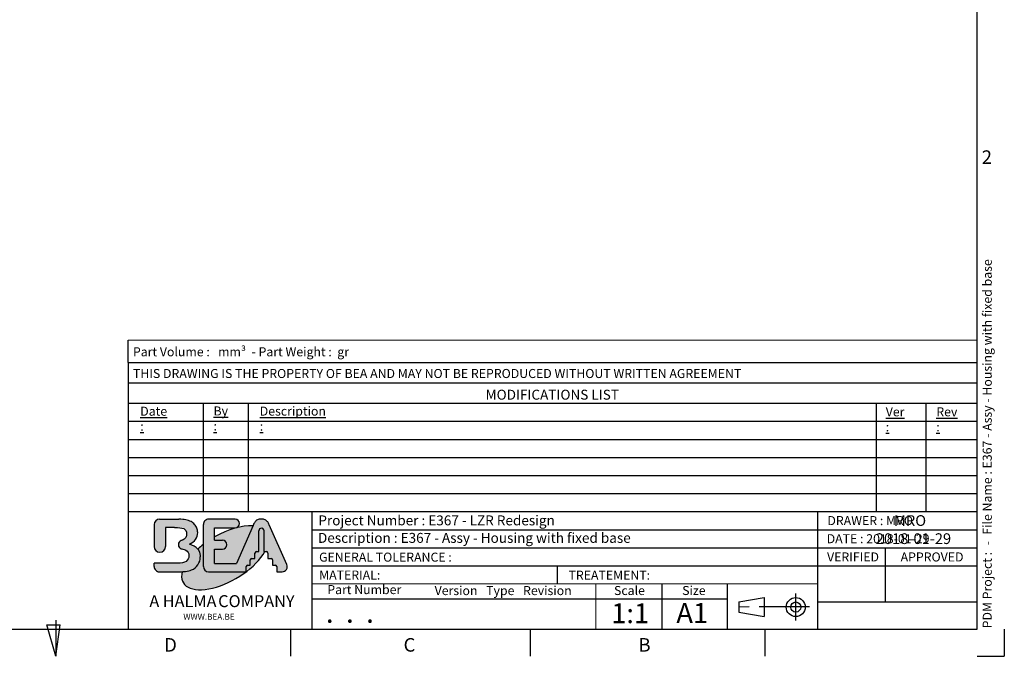
# Model space of a CAD drawing. Units: millimetres. Extents: x 7 to 838, y 5 to 589.
# Drawn here: x 620 to 838, y 5 to 146 of the extents above; entities that cross this region are included whole.
import ezdxf

# ---------------------------------------------------------------- set-up
doc = ezdxf.new("R2010")
doc.units = ezdxf.units.MM
doc.linetypes.add('CENTER', pattern=[10.159999999999998, 6.35, -1.27, 1.27, -1.27])
for name, color, linetype in [('LOGO1', 156, 'Continuous'), ('LOGO2', 161, 'Continuous'), ('PV', 7, 'Continuous'), ('SLD-0', 7, 'Continuous')]:
    doc.layers.add(name, color=color, linetype=linetype)
doc.styles.add('SLDTEXTSTYLE0', font='TXT', dxfattribs={"width": 0.75})
doc.styles.add('SLDTEXTSTYLE2', font='TXT', dxfattribs={"width": 0.7})
doc.styles.add('SLDTEXTSTYLE3', font='TXT', dxfattribs={"width": 0.675})
doc.styles.add('SLDTEXTSTYLE4', font='TXT', dxfattribs={"width": 0.6071428571})

# ---------------------------------------------------------------- blocks, each defined once
blk = doc.blocks.new('Bloc2_1')
at = {"layer": 'PV', "linetype": 'Continuous'}
for p, q in [((0.8102707617, 2.339999), (4.0102707617, 2.9)), ((4.0102707617, 2.9), (4.0102707617, 0.5)), ((0.8102707617, 2.339999), (0.8102707617, 1.06)), ((0.8102707617, 1.06), (4.0102707617, 0.5))]:
    blk.add_line(p, q, dxfattribs=at)
at = {"layer": 'PV', "linetype": 'CENTER'}
for p, q in [((8.0102707617, 0), (8.0102707617, 3.4)), ((9.7436336225, 1.7471354655), (0, 1.7000647717))]:
    blk.add_line(p, q, dxfattribs=at)
at = {"layer": 'PV', "linetype": 'Continuous'}
for radius in [1.199999999999928, 0.6400000000000101]:
    blk.add_circle((8.0102707617, 1.7), radius, dxfattribs=at)

msp = doc.modelspace()

# ---------------------------------------------------------------- hatches: boundary and pattern name
at = {"layer": 'LOGO1', "true_color": 0x004080}
h = msp.add_hatch(color=156, dxfattribs=at)
edge = h.paths.add_edge_path(flags=0)
edge.add_arc((651.1671969878519, 34.54844986087664), 1.14851485100001, 90.03360903891995, 180.0115505332992)
edge.add_line((650.01868216019, 34.5482183262147), (650.0196741483466, 29.62751618555216))
edge.add_arc((651.269603029488, 29.62776816476394), 1.249928906540217, 180.0115505333007, 360.0000000000008)
edge.add_line((652.5195319360282, 29.62776816476394), (652.5195319360282, 33.8385681629801))
edge.add_line((652.5195319360282, 33.8385681629801), (654.524264194656, 33.8385681629801))
edge.add_spline(control_points=[(654.524264194656, 33.8385681629801), (655.4280305309079, 33.83856816298016), (656.1010602335939, 33.80962558873492), (656.5416305304376, 33.61483747000533)], knot_values=[0.4772727272727271, 0.4772727272727271, 0.4772727272727271, 0.4772727272727271, 0.4999999999999998, 0.4999999999999998, 0.4999999999999998, 0.4999999999999998], weights=[1, 1, 1, 1], degree=3, periodic=0)
edge.add_spline(control_points=[(656.5416305304376, 33.61483747000533), (656.9825453817364, 33.4198196483055), (657.2032899360987, 33.02737212371883), (657.2032899360987, 32.43565727248361)], knot_values=[0.4999999999999998, 0.4999999999999998, 0.4999999999999998, 0.4999999999999998, 0.5227272727272726, 0.5227272727272726, 0.5227272727272726, 0.5227272727272726], weights=[1, 1, 1, 1], degree=3, periodic=0)
edge.add_spline(control_points=[(657.2032899360987, 32.43565727248361), (657.2032899360987, 32.15852063893733), (657.1321968668218, 31.90791469844913), (656.9931117183656, 31.68372459953391)], knot_values=[0.5227272727272726, 0.5227272727272726, 0.5227272727272726, 0.5227272727272726, 0.5454545454545453, 0.5454545454545453, 0.5454545454545453, 0.5454545454545453], weights=[1, 1, 1, 1], degree=3, periodic=0)
edge.add_spline(control_points=[(656.9931117183656, 31.68372459953391), (656.8144028075501, 31.36868697590463), (656.5552978571645, 31.15586717401432), (656.2195869662172, 31.04457608495244)], knot_values=[0.5454545454545453, 0.5454545454545453, 0.5454545454545453, 0.5454545454545453, 0.568181818181818, 0.568181818181818, 0.568181818181818, 0.568181818181818], weights=[1, 1, 1, 1], degree=3, periodic=0)
edge.add_spline(control_points=[(656.2195869662172, 31.04457608495244), (656.1577968672334, 31.02401766911951), (656.0914127088455, 31.00552658001844), (656.0202047880836, 30.98841370873852)], knot_values=[0.568181818181818, 0.568181818181818, 0.568181818181818, 0.568181818181818, 0.5909090909090907, 0.5909090909090907, 0.5909090909090907, 0.5909090909090907], weights=[1, 1, 1, 1], degree=3, periodic=0)
edge.add_line((656.0202047880836, 30.98841370873852), (656.0202047880836, 30.98244143151331))
edge.add_spline(control_points=[(656.0202047880836, 30.98244143151331), (655.6398166694324, 30.86069885730732), (655.3616463725201, 30.50121370894433), (655.3616463725201, 30.07052063981931)], knot_values=[0.6136363636363634, 0.6136363636363634, 0.6136363636363634, 0.6136363636363634, 0.6363636363636361, 0.6363636363636361, 0.6363636363636361, 0.6363636363636361], weights=[1, 1, 1, 1], degree=3, periodic=0)
edge.add_spline(control_points=[(655.3616463725201, 30.07052063981931), (655.3616463725201, 29.63994242217939), (655.6398166694324, 29.27988301639091), (656.0202047880836, 29.15756618475941)], knot_values=[0.6363636363636361, 0.6363636363636361, 0.6363636363636361, 0.6363636363636361, 0.6590909090909088, 0.6590909090909088, 0.6590909090909088, 0.6590909090909088], weights=[1, 1, 1, 1], degree=3, periodic=0)
edge.add_spline(control_points=[(656.0202047880836, 29.15756618475941), (656.0575315207411, 29.14516222436859), (656.112430530619, 29.12873846199933)], knot_values=[0.6590909090909088, 0.6590909090909088, 0.6590909090909088, 0.6818181818181815, 0.6818181818181815, 0.6818181818181815], weights=[1, 1, 1], degree=2, periodic=0)
edge.add_spline(control_points=[(656.112430530619, 29.12873846199933), (656.488224589866, 29.0637325214327), (656.800505777853, 28.95956222444703), (657.0430721143841, 28.81197806609349)], knot_values=[0.6818181818181815, 0.6818181818181815, 0.6818181818181815, 0.6818181818181815, 0.7045454545454543, 0.7045454545454543, 0.7045454545454543, 0.7045454545454543], weights=[1, 1, 1, 1], degree=3, periodic=0)
edge.add_spline(control_points=[(657.0430721143841, 28.81197806609349), (657.4784740943983, 28.54747509590823), (657.6958879556926, 28.24116618514651), (657.6958879556926, 27.65450479925575)], knot_values=[0.7045454545454543, 0.7045454545454543, 0.7045454545454543, 0.7045454545454543, 0.727272727272727, 0.727272727272727, 0.727272727272727, 0.727272727272727], weights=[1, 1, 1, 1], degree=3, periodic=0)
edge.add_spline(control_points=[(657.6958879556926, 27.65450479925575), (657.6958879556926, 26.50656420568122), (656.8562087481264, 25.93322559206203), (655.1778839963603, 25.93322559206203)], knot_values=[0.727272727272727, 0.727272727272727, 0.727272727272727, 0.727272727272727, 0.7499999999999997, 0.7499999999999997, 0.7499999999999997, 0.7499999999999997], weights=[1, 1, 1, 1], degree=3, periodic=0)
edge.add_line((655.1778839963603, 25.93322559206203), (650.006006770822, 25.93322559206203))
edge.add_line((650.006006770822, 25.93322559206203), (650.006006770822, 25.20219588940055))
edge.add_arc((651.154521621822, 25.20219588940055), 1.148514851000051, 180, 270.0351459458573)
edge.add_line((651.1552261351139, 24.05368125447917), (655.274014689389, 24.05620777107267))
edge.add_spline(control_points=[(655.274014689389, 24.05620777107267), (655.6063948872684, 24.05620777107269), (655.9168384514935, 24.06436222651481), (656.206723599886, 24.07975232551819)], knot_values=[0.954545454545454, 0.954545454545454, 0.954545454545454, 0.954545454545454, 0.9772727272727267, 0.9772727272727267, 0.9772727272727267, 0.9772727272727267], weights=[1, 1, 1, 1], degree=3, periodic=0)
edge.add_spline(control_points=[(656.206723599886, 24.07975232551819), (656.482367164126, 24.09456816709611), (656.7392899362948, 24.11661965223534), (656.976228550056, 24.14613648390603)], knot_values=[0.6666666666666666, 0.6666666666666666, 0.6666666666666666, 0.6666666666666666, 0.8333333333333333, 0.8333333333333333, 0.8333333333333333, 0.8333333333333333], weights=[1, 1, 1, 1], degree=3, periodic=0)
edge.add_spline(control_points=[(656.976228550056, 24.14613648390603), (657.46319884688, 24.20712262249415), (657.8933176585795, 24.31048895908412), (658.268307757431, 24.4580731174376)], knot_values=[0.8333333333333333, 0.8333333333333333, 0.8333333333333333, 0.8333333333333333, 1, 1, 1, 1], weights=[1, 1, 1, 1], degree=3, periodic=0)
edge.add_spline(control_points=[(658.268307757431, 24.4580731174376), (658.8674879551977, 24.705463216343), (659.3428582520265, 25.08826321618131), (659.6969453805899, 25.60785133477374)], knot_values=[0, 0, 0, 0, 0.1666666666666667, 0.1666666666666667, 0.1666666666666667, 0.1666666666666667], weights=[1, 1, 1, 1], degree=3, periodic=0)
edge.add_spline(control_points=[(659.6969453805899, 25.60785133477374), (660.049883994302, 26.12686519594061), (660.2264107269009, 26.71042559173371), (660.2264107269009, 27.35841767066789)], knot_values=[0.1666666666666667, 0.1666666666666667, 0.1666666666666667, 0.1666666666666667, 0.3333333333333333, 0.3333333333333333, 0.3333333333333333, 0.3333333333333333], weights=[1, 1, 1, 1], degree=3, periodic=0)
edge.add_line((660.2264107269009, 27.35841767066789), (660.2149255783909, 27.64210083886494))
edge.add_spline(control_points=[(660.2149255783909, 27.64210083886494), (660.1678364694999, 28.20177212575721), (659.9781018161148, 28.68116222456464), (659.6479037964522, 29.08038598677222)], knot_values=[0.4, 0.4, 0.4, 0.4, 0.6000000000000001, 0.6000000000000001, 0.6000000000000001, 0.6000000000000001], weights=[1, 1, 1, 1], degree=3, periodic=0)
edge.add_spline(control_points=[(659.6479037964522, 29.08038598677222), (659.2433968659299, 29.56942361032801), (658.6276780543088, 29.9391305408649), (657.7971869655507, 30.1877840061064)], knot_values=[0, 0, 0, 0, 0.0227272727272727, 0.0227272727272727, 0.0227272727272727, 0.0227272727272727], weights=[1, 1, 1, 1], degree=3, periodic=0)
edge.add_spline(control_points=[(657.7971869655507, 30.1877840061064), (659.0302325095844, 30.7274711345913), (659.646525578631, 31.58024341145883), (659.646525578631, 32.74552657928344)], knot_values=[0.0227272727272727, 0.0227272727272727, 0.0227272727272727, 0.0227272727272727, 0.0454545454545455, 0.0454545454545455, 0.0454545454545455, 0.0454545454545455], weights=[1, 1, 1, 1], degree=3, periodic=0)
edge.add_spline(control_points=[(659.646525578631, 32.74552657928344), (659.646525578631, 33.08410875735824), (659.5881810242001, 33.40626717306373), (659.4698839945472, 33.7108533115489)], knot_values=[0.0454545454545455, 0.0454545454545455, 0.0454545454545455, 0.0454545454545455, 0.0681818181818182, 0.0681818181818182, 0.0681818181818182, 0.0681818181818182], weights=[1, 1, 1, 1], degree=3, periodic=0)
edge.add_spline(control_points=[(659.4698839945472, 33.7108533115489), (659.3518166678643, 34.01509489557881), (659.1816067669463, 34.29269093506555), (658.9567275591204, 34.5452493508004)], knot_values=[0.0681818181818182, 0.0681818181818182, 0.0681818181818182, 0.0681818181818182, 0.0909090909090909, 0.0909090909090909, 0.0909090909090909, 0.0909090909090909], weights=[1, 1, 1, 1], degree=3, periodic=0)
edge.add_spline(control_points=[(658.9567275591204, 34.5452493508004), (658.7323077572349, 34.79619984574391), (658.4748107276408, 35.0043107367451), (658.1841216188526, 35.16831865746791)], knot_values=[0.0909090909090909, 0.0909090909090909, 0.0909090909090909, 0.0909090909090909, 0.1136363636363637, 0.1136363636363637, 0.1136363636363637, 0.1136363636363637], weights=[1, 1, 1, 1], degree=3, periodic=0)
edge.add_spline(control_points=[(658.1841216188526, 35.16831865746791), (657.8422087477101, 35.36241766728694), (657.4573414211399, 35.49426717218169), (657.0259592431042, 35.56248895433107)], knot_values=[0.1136363636363637, 0.1136363636363637, 0.1136363636363637, 0.1136363636363637, 0.1363636363636364, 0.1363636363636364, 0.1363636363636364, 0.1363636363636364], weights=[1, 1, 1, 1], degree=3, periodic=0)
edge.add_spline(control_points=[(657.0259592431042, 35.56248895433107), (656.5964146888304, 35.63059588499541), (656.0870483524117, 35.69950677605545), (655.500501818006, 35.69950677605544)], knot_values=[0.1363636363636364, 0.1363636363636364, 0.1363636363636364, 0.1363636363636364, 0.1590909090909091, 0.1590909090909091, 0.1590909090909091, 0.1590909090909091], weights=[1, 1, 1, 1], degree=3, periodic=0)
edge.add_line((655.500501818006, 35.69950677605545), (651.1665232824159, 35.6969645142828))
h = msp.add_hatch(color=156, dxfattribs=at)
edge = h.paths.add_edge_path(flags=0)
edge.add_arc((662.0522047855355, 25.19978400821339), 1.148514850999982, 180, 270, ccw=False)
edge.add_line((660.9036899345356, 25.19978400821339), (660.9036899345356, 34.55226022458492))
edge.add_arc((662.0522047855355, 34.55226022458492), 1.14851485099999, 89.98769036005581, 180, ccw=False)
edge.add_line((662.0524515367674, 35.70077504907844), (667.9520985629763, 35.69950754678767))
edge.add_arc((667.9518958690918, 34.75605964795449), 0.9434479206069416, -90.0000000000008, 89.98769036006041, ccw=False)
edge.add_line((667.9518958690918, 33.81261172734752), (663.3945889433843, 33.81261172734752))
edge.add_line((663.3945889433843, 33.81261172734752), (663.4018245869457, 31.04710281762459))
edge.add_line((663.4018245869457, 31.04710281762459), (665.1034807989487, 31.0461852972569))
edge.add_arc((665.1029473569408, 30.05685041349872), 0.9893350275721516, -90.0000000000008, 89.96910654500778, ccw=False)
edge.add_line((665.1029473569408, 29.06751538592657), (663.4018245853822, 29.06751538592657))
edge.add_line((663.4018245853822, 29.06751538592657), (663.4018245853822, 25.90542429815336))
edge.add_line((663.4018245853822, 25.90542429815336), (668.2714127021372, 25.90542429815336))
edge.add_line((668.2714127021372, 25.90542429815336), (671.8910721065488, 34.33632726488907))
edge.add_spline(control_points=[(671.8910721065488, 34.33632726488907), (672.0155711163972, 34.63471142317887), (672.1500622054492, 34.88198667059917), (672.2929374529136, 35.07872726457548)], knot_values=[0.2692307692307693, 0.2692307692307693, 0.2692307692307693, 0.2692307692307693, 0.3076923076923077, 0.3076923076923077, 0.3076923076923077, 0.3076923076923077], weights=[1, 1, 1, 1], degree=3, periodic=0)
edge.add_spline(control_points=[(672.2929374529136, 35.07872726457548), (672.4351235914673, 35.27500845261136), (672.6217572547549, 35.43580053175141), (672.8544463635675, 35.5581173633829)], knot_values=[0.2307692307692308, 0.2307692307692308, 0.2307692307692308, 0.2307692307692308, 0.2692307692307693, 0.2692307692307693, 0.2692307692307693, 0.2692307692307693], weights=[1, 1, 1, 1], degree=3, periodic=0)
edge.add_spline(control_points=[(672.8544463635675, 35.5581173633829), (673.0872503238652, 35.6795153831336), (673.3732305217643, 35.74050152172166), (673.7139948780559, 35.74050152172166)], knot_values=[0.1923076923076923, 0.1923076923076923, 0.1923076923076923, 0.1923076923076923, 0.2307692307692308, 0.2307692307692308, 0.2307692307692308, 0.2307692307692308], weights=[1, 1, 1, 1], degree=3, periodic=0)
edge.add_spline(control_points=[(673.7139948780559, 35.74050152172166), (674.0599275511771, 35.74050152172166), (674.3491235906589, 35.67951538313359), (674.5813532935312, 35.55811736338289)], knot_values=[0.1538461538461539, 0.1538461538461539, 0.1538461538461539, 0.1538461538461539, 0.1923076923076923, 0.1923076923076923, 0.1923076923076923, 0.1923076923076923], weights=[1, 1, 1, 1], degree=3, periodic=0)
edge.add_spline(control_points=[(674.5813532935312, 35.55811736338289), (674.8140424023437, 35.4358005317514), (675.0009057686015, 35.27902825458991), (675.1443552734913, 35.08722627447288)], knot_values=[0.1153846153846154, 0.1153846153846154, 0.1153846153846154, 0.1153846153846154, 0.1538461538461539, 0.1538461538461539, 0.1538461538461539, 0.1538461538461539], weights=[1, 1, 1, 1], degree=3, periodic=0)
edge.add_spline(control_points=[(675.1443552734913, 35.08722627447288), (675.286311709075, 34.89473518544529), (675.4064463624895, 34.68892132414609), (675.5039552733394, 34.46806191829878)], knot_values=[0.0769230769230769, 0.0769230769230769, 0.0769230769230769, 0.0769230769230769, 0.1153846153846154, 0.1153846153846154, 0.1153846153846154, 0.1153846153846154], weights=[1, 1, 1, 1], degree=3, periodic=0)
edge.add_line((675.5039552733394, 34.46806191829878), (679.3827015624406, 25.66168853909624))
edge.add_arc((678.3316221682202, 25.19874311033306), 1.148514850999989, -90.0000000000008, 23.77097833326451, ccw=False)
edge.add_line((678.3316221682202, 24.05022825933307), (677.1377176504504, 24.05022825933307))
edge.add_line((677.1377176504504, 24.05022825933307), (677.1377176504504, 25.19966915672835))
edge.add_arc((676.7931631951503, 25.19966915672835), 0.3445544552999891, 0, 90)
edge.add_line((676.7931631951503, 25.54422361202831), (676.2445176508277, 25.54422361202831))
edge.add_line((676.2445176508277, 25.54422361202831), (676.2445176508277, 26.69147509669224))
edge.add_arc((675.8999631955277, 26.69147509669224), 0.3445544552999891, 0, 90)
edge.add_line((675.8999631955277, 27.0360295519922), (675.2039631958216, 27.0360295519922))
edge.add_line((675.2039631958216, 27.0360295519922), (675.2039631958216, 28.18213252180514))
edge.add_arc((674.8594087405216, 28.18213252180514), 0.3445544552999891, 0, 90)
edge.add_line((674.8594087405216, 28.5266869771051), (674.3316661663159, 28.52668697710511))
edge.add_line((674.3316661663159, 28.52668697710511), (674.3316661663159, 33.15095232187829))
edge.add_arc((673.764012701209, 33.15095232187829), 0.5676534651068432, 0, 180)
edge.add_line((673.1963592361022, 33.15095232187829), (673.1963592361024, 28.52668697710513))
edge.add_line((673.1963592361024, 28.52668697710513), (672.6686166622391, 28.52668697710507))
edge.add_arc((672.6686166622391, 28.18213252180514), 0.3445544552999336, 90, 180)
edge.add_line((672.3240622069392, 28.18213252180514), (672.3240622069392, 27.0360295519922))
edge.add_line((672.3240622069392, 27.0360295519922), (671.6281770587183, 27.03602955199223))
edge.add_arc((671.6281770587183, 26.69147509669224), 0.3445544552999891, 90, 180)
edge.add_line((671.2836226034183, 26.69147509669224), (671.2836226034183, 25.54422361202831))
edge.add_line((671.2836226034183, 25.54422361202831), (670.7346325046402, 25.54422361202834))
edge.add_arc((670.7346325046402, 25.19966915672835), 0.3445544552999891, 90, 180)
edge.add_line((670.3900780493402, 25.19966915672835), (670.3900780493402, 24.05126915721341))
edge.add_line((670.3900780493402, 24.05126915721341), (662.0522047855355, 24.05126915721341))
at = {"layer": 'LOGO2'}
h = msp.add_hatch(color=256, dxfattribs=at)
edge = h.paths.add_edge_path(flags=0)
edge.add_line((668.2714127021372, 25.90542429815337), (671.844681706188, 34.22827484328481))
edge.add_ellipse((665.7262918719447, 27.15915473680537), major_axis=(-9.281964393266785, -5.518954020724276), ratio=0.4790317882064659, start_angle=198.3882528627384, end_angle=265.934935813963)
edge.add_line((663.3998790117535, 31.79071400901728), (663.4018245869458, 31.04710281762459))
edge.add_line((663.4018245869458, 31.04710281762459), (665.1034807989488, 31.04618529725691))
edge.add_arc((665.1029473569408, 30.05685041349872), 0.9893350275721516, -90.0000000000008, 89.96910654500113, ccw=False)
edge.add_line((665.1029473569408, 29.06751538592657), (663.4018245853822, 29.06751538592657))
edge.add_line((663.4018245853822, 29.06751538592657), (663.4018245853822, 25.90542429815336))
edge.add_line((663.4018245853822, 25.90542429815336), (668.2714127021372, 25.90542429815337))
h = msp.add_hatch(color=256, dxfattribs=at)
edge = h.paths.add_edge_path(flags=0)
edge.add_arc((673.764012701209, 33.15095232187829), 0.5676534651068432, 0, 41.75773977958438)
edge.add_ellipse((665.7262918719447, 27.15915473680537), major_axis=(-9.281964393266785, -5.518954020724276), ratio=0.4790317882064659, start_angle=186.2383696561395, end_angle=187.964360738602)
edge.add_arc((673.764012701209, 33.15095232187829), 0.5676534651068432, 76.67331806431883, 180)
edge.add_line((673.1963592361022, 33.15095232187829), (673.1963592361024, 28.52668697710513))
edge.add_line((673.1963592361024, 28.52668697710513), (672.6686166622391, 28.5266869771051))
edge.add_arc((672.6686166622391, 28.18213252180514), 0.3445544552999336, 90, 180)
edge.add_line((672.3240622069392, 28.18213252180514), (672.3240622069392, 27.0360295519922))
edge.add_line((672.3240622069392, 27.0360295519922), (671.6281770587183, 27.0360295519922))
edge.add_arc((671.6281770587183, 26.69147509669224), 0.3445544552999891, 90, 180)
edge.add_line((671.2836226034183, 26.69147509669224), (671.2836226034183, 25.54422361202831))
edge.add_line((671.2836226034183, 25.54422361202831), (670.7346325046402, 25.54422361202831))
edge.add_arc((670.7346325046402, 25.19966915672835), 0.3445544552999891, 90, 180)
edge.add_line((670.3900780493402, 25.19966915672835), (670.3900780493402, 24.06810463812763))
edge.add_ellipse((665.7262918719447, 27.15915473680537), major_axis=(-9.281964393266785, -5.518954020724276), ratio=0.4790317882064659, start_angle=115.7292479518691, end_angle=158.0895097581672)
edge.add_line((674.5348318286954, 28.52668697710511), (674.3316661663159, 28.52668697710511))
edge.add_line((674.3316661663159, 28.52668697710511), (674.3316661663159, 33.15095232187829))
h = msp.add_hatch(color=256, dxfattribs=at)
edge = h.paths.add_edge_path(flags=0)
edge.add_spline(control_points=[(658.268307757431, 24.4580731174376), (657.8933176585795, 24.31048895908412), (657.46319884688, 24.20712262249415), (656.976228550056, 24.14613648390603)], knot_values=[0.8333333333333333, 0.8333333333333333, 0.8333333333333333, 0.8333333333333333, 1, 1, 1, 1], weights=[1, 1, 1, 1], degree=3, periodic=0)
edge.add_spline(control_points=[(656.976228550056, 24.14613648390603), (656.7394525909918, 24.11663991508419), (656.4827199017346, 24.09459844662186), (656.2072912485613, 24.07978284828683)], knot_values=[0.6666666666666666, 0.6666666666666666, 0.6666666666666666, 0.6666666666666666, 0.8332189192419701, 0.8332189192419701, 0.8332189192419701, 0.8332189192419701], weights=[1, 1, 1, 1], degree=3, periodic=0)
edge.add_ellipse((665.7262918719447, 27.15915473680537), major_axis=(-9.281964393266785, -5.518954020724276), ratio=0.4790317882064659, start_angle=347.1910077409004, end_angle=475.4587400700612)
edge.add_line((670.3677429007574, 24.05126915721341), (662.0522047855355, 24.05126915721341))
edge.add_arc((662.0522047855355, 25.19978400821339), 1.148514850999982, 180, 270, ccw=False)
edge.add_line((660.9036899345356, 25.19978400821339), (660.9036899345356, 30.12915065249748))
edge.add_ellipse((665.7262918719447, 27.15915473680537), major_axis=(-9.281964393266785, -5.518954020724276), ratio=0.4790317882064659, start_angle=297.637940101858, end_angle=311.7284851151881)
edge.add_spline(control_points=[(659.6484549341708, 29.07971940504294), (659.9783129476137, 28.68062863597877), (660.1678626747139, 28.2014606672015), (660.2149255783909, 27.64210083886494)], knot_values=[0.4001113005305074, 0.4001113005305074, 0.4001113005305074, 0.4001113005305074, 0.6000000000000001, 0.6000000000000001, 0.6000000000000001, 0.6000000000000001], weights=[1, 1, 1, 1], degree=3, periodic=0)
edge.add_line((660.2149255783908, 27.64210083886494), (660.2264107269008, 27.35841767066789))
edge.add_spline(control_points=[(660.2264107269009, 27.35841767066789), (660.2264107269009, 26.71042559173371), (660.049883994302, 26.12686519594061), (659.6969453805899, 25.60785133477374)], knot_values=[0.1666666666666667, 0.1666666666666667, 0.1666666666666667, 0.1666666666666667, 0.3333333333333333, 0.3333333333333333, 0.3333333333333333, 0.3333333333333333], weights=[1, 1, 1, 1], degree=3, periodic=0)
edge.add_spline(control_points=[(659.6969453805899, 25.60785133477374), (659.3428582520265, 25.08826321618131), (658.8674879551977, 24.705463216343), (658.268307757431, 24.4580731174376)], knot_values=[0, 0, 0, 0, 0.1666666666666667, 0.1666666666666667, 0.1666666666666667, 0.1666666666666667], weights=[1, 1, 1, 1], degree=3, periodic=0)

# ---------------------------------------------------------------- linework, layer by layer
at = {"color": 9, "linetype": 'Continuous', "lineweight": 18, "true_color": 0xc0c0c0}
msp.add_line((644.2233076082, 75.381964759), (832.2233076082, 75.381964759), dxfattribs=at)
at = {"layer": 'LOGO1'}
for p, q in [((651.1665232824, 35.6969645143), (655.500501818, 35.6995067761)), ((650.0186821602, 34.5482183262), (650.0196741483, 29.6275161856)), ((652.519531936, 33.838568163), (652.519531936, 29.6277681648)), ((654.5242641947, 33.838568163), (652.519531936, 33.838568163)), ((660.9036899345, 25.1997840082), (660.9036899345, 34.5522602246)), ((671.8910721065, 34.3363272649), (668.2714127021, 25.9054242982)), ((673.1963592361, 28.5266869771), (673.1963592361, 33.1509523219)), ((674.3316661663, 28.5266869771), (674.3316661663, 33.1509523219)), ((663.4018245869, 31.0471028176), (665.1034807989, 31.0461852973)), ((663.4018245854, 29.0675153859), (665.1029473569, 29.0675153859)), ((663.4018245854, 25.9054242982), (663.4018245854, 29.0675153859)), ((672.6686166622, 28.5266869771), (673.1963592361, 28.5266869771)), ((674.3316661663, 28.5266869771), (674.8594087405, 28.5266869771)), ((660.2149255784, 27.6421008389), (660.2264107269, 27.3584176707)), ((671.2836226034, 25.544223612), (671.2836226034, 26.6914750967)), ((671.6281770587, 27.036029552), (672.3240622069, 27.036029552)), ((672.3240622069, 27.036029552), (672.3240622069, 28.1821325218)), ((655.1778839964, 25.9332255921), (650.0060067708, 25.9332255921)), ((650.0060067708, 25.2021958894), (650.0060067708, 25.9332255921)), ((662.0522047855, 24.0512691572), (670.3900780493, 24.0512691572)), ((663.4018245854, 25.9054242982), (668.2714127021, 25.9054242982)), ((670.3900780493, 24.0512691572), (670.3900780493, 25.1996691567)), ((670.7346325046, 25.544223612), (671.2836226034, 25.544223612))]:
    msp.add_line(p, q, dxfattribs=at)
at = {"layer": 'LOGO1', "color": 238, "true_color": 0x3b002a}
for p, q in [((667.952098563, 35.6995075468), (662.0524515368, 35.7007750491)), ((663.4018245869, 31.0471028176), (663.3945889434, 33.8126117273)), ((663.3945889434, 33.8126117273), (667.9518958691, 33.8126117273)), ((679.3827015624, 25.6616885391), (675.5039552733, 34.4680619183)), ((656.0202047881, 30.9884137087), (656.0202047881, 30.9824414315)), ((675.2039631958, 28.1821325218), (675.2039631958, 27.036029552)), ((675.2039631958, 27.036029552), (675.8999631955, 27.036029552)), ((676.2445176508, 26.6914750967), (676.2445176508, 25.544223612)), ((651.1552261351, 24.0536812545), (655.2740146894, 24.0562077711)), ((676.2445176508, 25.544223612), (676.7931631952, 25.544223612)), ((677.1377176505, 25.1996691567), (677.1377176505, 24.0502282593)), ((677.1377176505, 24.0502282593), (678.3316221682, 24.0502282593))]:
    msp.add_line(p, q, dxfattribs=at)
at = {"layer": 'LOGO1', "color": 151, "true_color": 0x80bfff}
msp.add_line((674.4782166615, 28.4306711356), (674.5336899288, 28.5266869771), dxfattribs=at)
at = {"layer": 'LOGO1'}
for centre, radius, start, end in [((651.1671969879, 34.5484498609), 1.148514851000051, 90.0336090389, 180.0115505333), ((662.0522047855, 34.5522602246), 1.148514850999997, 89.9876903601, 180), ((667.9518958691, 34.756059648), 0.9434479206069639, 270, 89.9876903601), ((673.7640127012, 33.1509523219), 0.5676534651069005, 0, 180), ((665.1029473569, 30.0568504135), 0.9893350275721563, 270, 89.969106545), ((651.2696030295, 29.6277681648), 1.249928906540354, 180.0115505333, 0), ((672.6686166622, 28.1821325218), 0.34455445529996, 90, 180), ((674.8594087405, 28.1821325218), 0.3445544552999991, 0, 90), ((671.6281770587, 26.6914750967), 0.3445544552999991, 90, 180), ((675.8999631955, 26.6914750967), 0.3445544552999991, 0, 90), ((651.1545216218, 25.2021958894), 1.148514851000073, 180, 270.0351459459), ((662.0522047855, 25.1997840082), 1.148514850999984, 180, 270), ((670.7346325046, 25.1996691567), 0.3445544552999991, 90, 180), ((676.7931631952, 25.1996691567), 0.3445544553001127, 0, 90), ((678.3316221682, 25.1987431103), 1.148514850999991, 270, 23.7709783333)]:
    msp.add_arc(centre, radius, start, end, dxfattribs=at)
at = {"layer": 'LOGO1', "color": 238, "true_color": 0x3b002a}
for points, degree in [([(657.0259592431042, 35.56248895433107), (656.5964146888304, 35.63059588499541), (656.0870483524117, 35.69950677605545), (655.500501818006, 35.69950677605544)], 3), ([(658.1841216188526, 35.16831865746791), (657.8422087477101, 35.36241766728694), (657.4573414211399, 35.49426717218169), (657.0259592431042, 35.56248895433107)], 3), ([(658.9567275591204, 34.5452493508004), (658.7323077572349, 34.79619984574391), (658.4748107276408, 35.0043107367451), (658.1841216188526, 35.16831865746791)], 3), ([(672.2929374529136, 35.07872726457548), (672.1500622054492, 34.88198667059917), (672.0155711163972, 34.63471142317887), (671.8910721065488, 34.33632726488907)], 3), ([(672.8544463635675, 35.5581173633829), (672.6217572547549, 35.43580053175141), (672.4351235914673, 35.27500845261136), (672.2929374529136, 35.07872726457548)], 3), ([(673.7139948780559, 35.74050152172166), (673.3732305217643, 35.74050152172166), (673.0872503238652, 35.6795153831336), (672.8544463635675, 35.5581173633829)], 3), ([(674.5813532935312, 35.55811736338289), (674.3491235906589, 35.67951538313359), (674.0599275511771, 35.74050152172166), (673.7139948780559, 35.74050152172166)], 3), ([(675.1443552734913, 35.08722627447288), (675.0009057686015, 35.27902825458991), (674.8140424023437, 35.4358005317514), (674.5813532935312, 35.55811736338289)], 3), ([(675.5039552733394, 34.46806191829878), (675.4064463624895, 34.68892132414609), (675.286311709075, 34.89473518544529), (675.1443552734913, 35.08722627447288)], 3), ([(654.524264194656, 33.8385681629801), (655.4280305309079, 33.83856816298016), (656.1010602335939, 33.80962558873492), (656.5416305304376, 33.61483747000533)], 3), ([(656.5416305304376, 33.61483747000533), (656.9825453817364, 33.4198196483055), (657.2032899360987, 33.02737212371883), (657.2032899360987, 32.43565727248361)], 3), ([(657.7971869655507, 30.1877840061064), (659.0302325095844, 30.7274711345913), (659.646525578631, 31.58024341145883), (659.646525578631, 32.74552657928344)], 3), ([(659.4698839945472, 33.7108533115489), (659.3518166678643, 34.01509489557881), (659.1816067669463, 34.29269093506555), (658.9567275591204, 34.5452493508004)], 3), ([(659.646525578631, 32.74552657928344), (659.646525578631, 33.08410875735824), (659.5881810242001, 33.40626717306373), (659.4698839945472, 33.7108533115489)], 3), ([(656.0202047880836, 30.98244143151331), (655.6398166694324, 30.86069885730732), (655.3616463725201, 30.50121370894433), (655.3616463725201, 30.07052063981931)], 3), ([(656.2195869662172, 31.04457608495244), (656.1577968672334, 31.02401766911951), (656.0914127088455, 31.00552658001844), (656.0202047880836, 30.98841370873852)], 3), ([(656.9931117183656, 31.68372459953391), (656.8144028075501, 31.36868697590463), (656.5552978571645, 31.15586717401432), (656.2195869662172, 31.04457608495244)], 3), ([(657.2032899360987, 32.43565727248361), (657.2032899360987, 32.15852063893733), (657.1321968668218, 31.90791469844913), (656.9931117183656, 31.68372459953391)], 3), ([(655.3616463725201, 30.07052063981931), (655.3616463725201, 29.63994242217939), (655.6398166694324, 29.27988301639091), (656.0202047880836, 29.15756618475941)], 3), ([(656.0202047880836, 29.15756618475941), (656.0575315207411, 29.14516222436859), (656.112430530619, 29.12873846199933)], 2), ([(656.112430530619, 29.12873846199933), (656.488224589866, 29.0637325214327), (656.800505777853, 28.95956222444703), (657.0430721143841, 28.81197806609349)], 3), ([(657.0430721143841, 28.81197806609349), (657.4784740943983, 28.54747509590823), (657.6958879556926, 28.24116618514651), (657.6958879556926, 27.65450479925575)], 3), ([(659.6479037964522, 29.08038598677222), (659.2433968659299, 29.56942361032801), (658.6276780543088, 29.9391305408649), (657.7971869655507, 30.1877840061064)], 3), ([(657.6958879556926, 27.65450479925575), (657.6958879556926, 26.50656420568122), (656.8562087481264, 25.93322559206203), (655.1778839963603, 25.93322559206203)], 3), ([(659.6969453805899, 25.60785133477374), (660.049883994302, 26.12686519594061), (660.2264107269009, 26.71042559173371), (660.2264107269009, 27.35841767066789)], 3), ([(655.274014689389, 24.05620777107267), (655.6063948872684, 24.05620777107269), (655.9168384514935, 24.06436222651481), (656.206723599886, 24.07975232551819)], 3), ([(656.206723599886, 24.07975232551819), (656.482367164126, 24.09456816709611), (656.7392899362948, 24.11661965223534), (656.976228550056, 24.14613648390603)], 3), ([(656.976228550056, 24.14613648390603), (657.46319884688, 24.20712262249415), (657.8933176585795, 24.31048895908412), (658.268307757431, 24.4580731174376)], 3), ([(658.268307757431, 24.4580731174376), (658.8674879551977, 24.705463216343), (659.3428582520265, 25.08826321618131), (659.6969453805899, 25.60785133477374)], 3)]:
    msp.add_open_spline(points, degree=degree, dxfattribs=at)
at = {"layer": 'LOGO1', "color": 150, "true_color": 0x0080ff}
msp.add_open_spline([(659.6479037964522, 29.08038598677222), (659.9781018161148, 28.68116222456464), (660.1678364694999, 28.20177212575721), (660.2149255783909, 27.64210083886494)], degree=3, dxfattribs=at)
at = {"layer": 'LOGO2'}
for start_param, end_param in [(3.748252181811147, 4.678358273021202), (5.840044660114011, 8.7263343064762), (4.958154129815591, 5.116146223506634)]:
    msp.add_ellipse((665.7262918719, 27.1591547368), major_axis=(-9.281964393266776, -5.518954020724276), ratio=0.4790317882, start_param=start_param, end_param=end_param, dxfattribs=at)
at = {"layer": 'PV', "linetype": 'Continuous'}
for p, q in [((832.2233076082, 11.3413113697), (832.2233076082, 583.3413113697)), ((628.2233076082, 13.3413113697), (628.2233076082, 5.3413113697)), ((13.2233076082, 11.3413113697), (832.2233076082, 11.3413113697)), ((628.2233076082, 5.3413113697), (626.2233076082, 12.3413113697)), ((626.2233076082, 12.3413113697), (629.2233076082, 12.3413113697)), ((628.2233076082, 5.3413113697), (629.2233076082, 12.3413113697)), ((628.2233076082, 11.3413113697), (628.2233076082, 8.3413113697)), ((680.2233076082, 11.3413113697), (680.2233076082, 5.3413113697)), ((733.2233076082, 11.3413113697), (733.2233076082, 5.3413113697)), ((785.2233076082, 11.3413113697), (785.2233076082, 5.3413113697)), ((838.2233076082, 11.3413113697), (838.2233076082, 5.3413113697)), ((832.2233076082, 5.3413113697), (838.2233076082, 5.3413113697))]:
    msp.add_line(p, q, dxfattribs=at)
at = {"layer": 'PV', "color": 9, "true_color": 0xc0c0c0}
for p, q in [((644.2233076082, 70.381964759), (644.2233076082, 75.381964759)), ((644.2233076082, 61.381964759), (832.2233076082, 61.381964759)), ((660.8710583235, 61.381964759), (660.8710583235, 37.381964759)), ((670.8339744967, 61.381964759), (670.8339744967, 37.381964759)), ((809.8788591058, 61.381964759), (809.8788591058, 37.381964759)), ((820.8788591058, 61.381964759), (820.8788591058, 37.381964759)), ((644.2233076082, 57.381964759), (832.2233076082, 57.381964759)), ((644.2233076082, 53.381964759), (832.2233076082, 53.381964759)), ((644.2233076082, 49.381964759), (832.2233076082, 49.381964759)), ((644.2233076082, 45.381964759), (832.2233076082, 45.381964759)), ((644.2233076082, 41.381964759), (832.2233076082, 41.381964759)), ((684.9708658649, 33.381964759), (832.2233076082, 33.381964759)), ((684.9708658649, 29.381964759), (796.9708658649, 29.381964759)), ((811.9289107838, 17.381964759), (811.9289107838, 29.381964759)), ((684.9708658649, 25.381964759), (796.9708658649, 25.381964759)), ((739.212470523, 25.381964759), (739.212470523, 21.381964759))]:
    msp.add_line(p, q, dxfattribs=at)
at = {"layer": 'PV', "lineweight": 25}
for p, q in [((644.2233076082, 70.381964759), (644.2233076082, 11.3617121433)), ((644.2233076082, 70.381964759), (832.2233076082, 70.381964759)), ((644.2233076082, 65.881964759), (832.2233076082, 65.881964759)), ((644.2233076082, 37.381964759), (832.2233076082, 37.381964759)), ((684.9708658649, 11.3413113697), (684.9708658649, 37.381964759))]:
    msp.add_line(p, q, dxfattribs=at)
at = {"layer": 'PV'}
msp.add_line((796.9708658649, 11.3413113697), (796.9708658649, 37.381964759), dxfattribs=at)
at = {"layer": 'PV', "lineweight": 18}
msp.add_line((684.9708658649, 21.381964759), (796.9708658649, 21.381964759), dxfattribs=at)
at = {"layer": 'SLD-0'}
for p, q in [((796.9708658649, 29.381964759), (832.2233076082, 29.381964759)), ((796.9708658649, 17.381964759), (832.2233076082, 17.381964759))]:
    msp.add_line(p, q, dxfattribs=at)
at = {"layer": 'SLD-0', "color": 9, "true_color": 0xc0c0c0}
for p, q in [((796.9708658649, 25.381964759), (832.2233076082, 25.381964759)), ((762.375255028, 21.381964759), (762.375255028, 11.3413113697)), ((776.9708658649, 11.3413113697), (776.9708658649, 21.381964759)), ((776.9708658649, 17.9865363443), (684.9708658649, 17.9865363443))]:
    msp.add_line(p, q, dxfattribs=at)
at = {"layer": 'SLD-0', "color": 9, "lineweight": 18, "true_color": 0xc0c0c0}
msp.add_line((747.775255028, 21.381964759), (747.775255028, 11.3413113697), dxfattribs=at)
at = {"layer": 'SLD-0'}
msp.add_ellipse((665.7262918719, 27.1591547368), major_axis=(-9.281964393266776, -5.518954020724276), ratio=0.4790317882, start_param=3.365945528146941, end_param=3.425750292857204, dxfattribs=at)

# ---------------------------------------------------------------- block references
at = {"color": 102, "linetype": 'Continuous', "xscale": 1.75, "yscale": 1.75, "zscale": 1.75}
msp.add_blockref('Bloc2_1', (778.0280625951, 13.2726894304), dxfattribs=at)

# ---------------------------------------------------------------- texts
at = {"layer": 'LOGO1', "insert": (656.4764384232, 14.7587376035), "char_height": 1.3229166667, "attachment_point": 1, "style": 'SLDTEXTSTYLE2'}
msp.add_mtext('WWW.BEA.BE', dxfattribs=at)
at = {"layer": 'PV', "attachment_point": 1}
for s, insert, char_height, style in [('2', (833.2233076082, 117.3751812094), 3, 'SLDTEXTSTYLE0'), ('Part Volume :   mm³  - Part Weight :  gr', (645.3075520394, 73.7719495869), 2, 'SLDTEXTSTYLE3'), ('THIS DRAWING IS THE PROPERTY OF BEA AND MAY NOT BE REPRODUCED WITHOUT WRITTEN AGREEMENT', (645.3075520394, 68.9636984694), 2, 'SLDTEXTSTYLE0'), ('MODIFICATIONS LIST', (723.3877392985, 64.370593485), 2.2, 'SLDTEXTSTYLE0'), ('\\LDate :', (646.9287815371, 60.6113340104), 2, 'SLDTEXTSTYLE0'), ('\\LBy :', (663.144008288, 60.6654733013), 2, 'SLDTEXTSTYLE0'), ('\\LDescription :', (673.3871483791, 60.6346891808), 2, 'SLDTEXTSTYLE0'), ('\\LVer :', (811.9760153735, 60.4804971646), 2, 'SLDTEXTSTYLE0'), ('\\LRev :', (823.1702477975, 60.4804971646), 2, 'SLDTEXTSTYLE0'), ('Project Number : E367 - LZR Redesign', (686.3637340991, 36.5379022518), 2.2, 'SLDTEXTSTYLE0'), ('DRAWER : MRO', (799.0547033461, 36.390657846), 2, 'SLDTEXTSTYLE0'), ('MRO', (813.8011143493, 36.5927897988), 2.38125, 'SLDTEXTSTYLE0'), ('Description : E367 - Assy - Housing with fixed base', (686.2728957619, 32.6650494543), 2.2, 'SLDTEXTSTYLE0'), ('DATE : 2018-01-29', (798.9008476301, 32.3810026015), 2, 'SLDTEXTSTYLE0'), ('2018-01-29', (809.7709413221, 32.5831345543), 2.38125, 'SLDTEXTSTYLE0'), ('VERIFIED', (798.9821736928, 28.3454998886), 2, 'SLDTEXTSTYLE0'), ('APPROVED', (815.269142574, 28.3409128471), 2, 'SLDTEXTSTYLE0'), ('GENERAL TOLERANCE :', (686.5208439025, 28.2978942153), 2, 'SLDTEXTSTYLE0'), ('MATERIAL:', (686.5359513737, 24.3386525749), 2, 'SLDTEXTSTYLE0'), ('TREATEMENT:', (741.7441975837, 24.3054701324), 2, 'SLDTEXTSTYLE0'), ('Part Number', (688.3398395564, 21.1135033865), 2, 'SLDTEXTSTYLE0'), ('Version', (712.102183666, 20.8955315026), 2, 'SLDTEXTSTYLE0'), ('Type', (723.5059993632, 20.8955315026), 2, 'SLDTEXTSTYLE0'), ('Revision', (731.6852872008, 20.8955315026), 2, 'SLDTEXTSTYLE0'), ('Scale', (751.8170766194, 20.9113122955), 2, 'SLDTEXTSTYLE0'), ('Size', (766.9111682311, 20.9113122955), 2, 'SLDTEXTSTYLE0'), ('1:1', (751.2222485939, 17.0754472024), 4.4, 'SLDTEXTSTYLE0'), ('A1', (765.6306390394, 17.1361260114), 4.4, 'SLDTEXTSTYLE0'), ('.  .  .', (688.0258798499, 17.273369597), 4.4979166667, 'SLDTEXTSTYLE4'), ('D', (652.2233076082, 9.3751812094), 3, 'SLDTEXTSTYLE0'), ('C', (705.2233076082, 9.3751812094), 3, 'SLDTEXTSTYLE0'), ('B', (757.2233076082, 9.3751812094), 3, 'SLDTEXTSTYLE0')]:
    msp.add_mtext(s, dxfattribs=dict(at, insert=insert, char_height=char_height, style=style))
at = {"layer": 'PV', "char_height": 2, "attachment_point": 1, "rotation": 90.0000000000002, "style": 'SLDTEXTSTYLE0'}
for s, insert in [('E367 - Assy - Housing with fixed base', (833.4416047169, 46.9478595252)), ('File Name :', (833.4416047169, 32.266956463)), ('-', (833.4416047169, 29.9238997395)), ('PDM Project :', (833.4416047169, 11.5357059534))]:
    msp.add_mtext(s, dxfattribs=dict(at, insert=insert))
at = {"layer": 'SLD-0', "char_height": 2.6458333333, "attachment_point": 1, "style": 'SLDTEXTSTYLE2'}
for s, insert in [('A', (648.9546626551, 18.8781194035)), ('HALMA', (651.8993770448, 18.8781194035)), ('COMPANY', (664.1780037177, 18.8781194035))]:
    msp.add_mtext(s, dxfattribs=dict(at, insert=insert))

doc.saveas('drawing.dxf')
